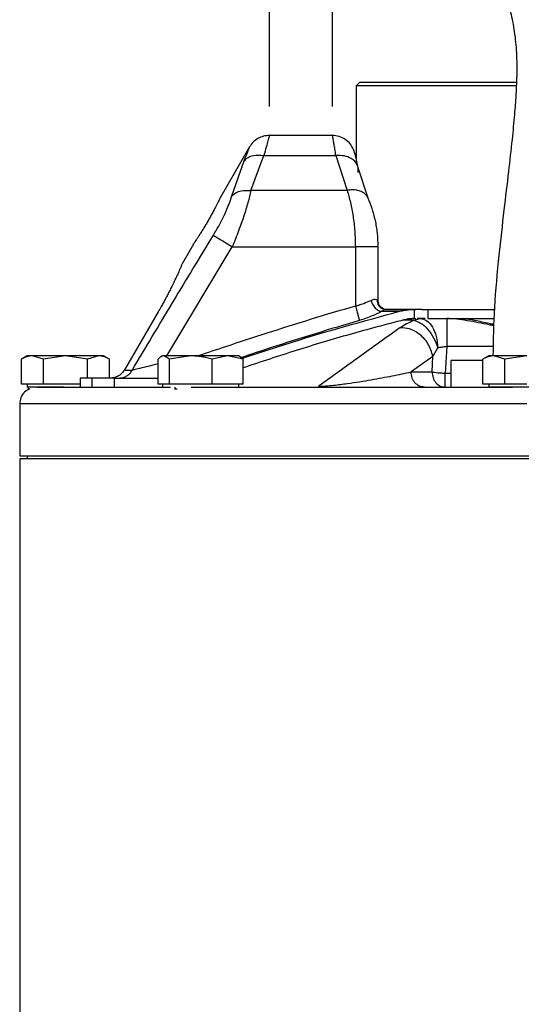
# Model space of a CAD drawing. Units: millimetres. Extents: x -4 to 213, y 0 to 297.
# Drawn here: x 141 to 154, y 245 to 271 of the extents above; entities that cross this region are included whole.
import ezdxf

# ---------------------------------------------------------------- set-up
doc = ezdxf.new("R2010")
doc.units = ezdxf.units.MM
doc.layers.add('FORMAT', color=7, linetype='Continuous')
doc.styles.add('SLDTEXTSTYLE0', font='TXT', dxfattribs={"width": 0.605})
doc.dimstyles.new('SLDDIMSTYLE1', dxfattribs={"dimtxt": 2.5, "dimasz": 2.5, "dimexe": 0, "dimexo": 0.0625, "dimtad": 1, "dimlfac": 5, "dimrnd": 1e-09, "dimdsep": 46, "dimtxsty": 'SLDTEXTSTYLE0', "dimblk1": 'NONE', "dimblk2": 'NONE', "dimsah": 1, "dimcen": 0.09, "dimadec": 0, "dimazin": 2, "dimtfac": 1, "dimtmove": 0, "dimatfit": 0, "dimldrblk": 'NONE', "dimfxl": 0, "dimfrac": 2, "dimtolj": 1, "dimtzin": 12, "dimarcsym": 0})
doc.dimstyles.new('SLDDIMSTYLE2', dxfattribs={"dimtxt": 2.5, "dimasz": 2.5, "dimexe": 0, "dimexo": 0.0625, "dimtad": 1, "dimlfac": 5, "dimrnd": 1e-09, "dimzin": 12, "dimdsep": 46, "dimtxsty": 'SLDTEXTSTYLE0', "dimblk1": 'CLOSED', "dimblk2": 'CLOSED', "dimsah": 1, "dimcen": 0.09, "dimadec": 0, "dimazin": 3, "dimtfac": 1, "dimtmove": 0, "dimatfit": 0, "dimldrblk": 'CLOSED', "dimfxl": 0, "dimfrac": 2, "dimtolj": 1, "dimtzin": 12, "dimarcsym": 0})

# ---------------------------------------------------------------- blocks, each defined once
blk = doc.blocks.new('_D_1')
at = {"layer": 'FORMAT', "color": 7, "insert": (156.954, 271.108), "char_height": 2.5, "attachment_point": 1, "style": 'SLDTEXTSTYLE0'}
blk.add_mtext('0', dxfattribs=at)
blk = doc.blocks.new('_None')
blk = doc.blocks.new('_Closed')
at = {"color": 0, "linetype": 'ByBlock', "lineweight": -2}
for p, q in [((-1, 0.166667), (0, 0)), ((-1, 0.166667), (-1, -0.166667)), ((0, 0), (-1, -0.166667)), ((0, 0), (-1, 0))]:
    blk.add_line(p, q, dxfattribs=at)
blk = doc.blocks.new('_D_2')
at = {"layer": 'FORMAT'}
for p, q in [((147.26, 268.885), (147.26, 281.216)), ((148.913, 268.885), (148.913, 281.216)), ((147.26, 280.466), (143.51, 280.466)), ((148.913, 280.466), (147.26, 280.466)), ((148.913, 280.466), (157.336, 280.466))]:
    blk.add_line(p, q, dxfattribs=at)
at = {"layer": 'FORMAT', "xscale": 2.5, "yscale": 2.5}
blk.add_blockref('_Closed', (147.26, 280.466, -0.847), dxfattribs=at)
at = {"layer": 'FORMAT', "xscale": 2.5, "yscale": 2.5, "rotation": 180.0000000000004}
blk.add_blockref('_Closed', (148.913, 280.466, -0.847), dxfattribs=at)
at = {"layer": 'FORMAT', "char_height": 2.5, "attachment_point": 1, "style": 'SLDTEXTSTYLE0'}
for s, insert in [('%%c', (152.076, 283.688)), ('7', (155.77, 283.688))]:
    blk.add_mtext(s, dxfattribs=dict(at, insert=insert))

msp = doc.modelspace()

# ---------------------------------------------------------------- linework, layer by layer
at = {"color": 7, "linetype": 'Continuous', "lineweight": 25}
for p, q in [((149.6334, 269.5249), (149.5334, 269.4249)), ((149.5334, 269.4249), (149.5334, 267.5168)), ((149.6334, 269.5249), (153.7353, 269.5249)), ((148.9134, 268.1249), (147.2598, 268.1249)), ((146.7402, 267.8249), (145.97, 266.491)), ((146.7754, 266.6832), (147.112, 267.5995)), ((147.112, 267.5995), (149.0019, 267.5995)), ((149.0019, 267.5995), (149.2992, 266.6832)), ((146.2736, 266.5408), (146.5972, 267.4571)), ((149.8501, 266.4783), (149.583, 267.3041)), ((149.2992, 266.6832), (146.7754, 266.6832)), ((145.27, 265.2786), (144.9695, 264.758)), ((146.2866, 265.2086), (149.5134, 265.2086)), ((149.5134, 265.2086), (149.5134, 263.6517)), ((150.1134, 263.7881), (150.1134, 265.2086)), ((144.3457, 263.5028), (143.4493, 261.9649)), ((150.2118, 263.5153), (150.6734, 263.5153)), ((150.3059, 263.5628), (150.2675, 263.5696)), ((150.3122, 263.5649), (150.3012, 263.5606)), ((150.3169, 263.5649), (151.0845, 263.5649)), ((151.0651, 263.5646), (151.1021, 263.5649)), ((151.0651, 263.3245), (151.0651, 263.5646)), ((151.1021, 263.5649), (151.1008, 263.5649)), ((151.2567, 263.5649), (151.1021, 263.5649)), ((151.2567, 263.5649), (153.1533, 263.5649)), ((151.4154, 263.5649), (151.4154, 263.3249)), ((151.0432, 263.2777), (151.2133, 263.325)), ((151.0651, 263.3245), (151.1021, 263.3249)), ((151.2133, 263.3249), (151.1371, 263.3249)), ((151.3454, 263.3249), (151.2133, 263.3249)), ((151.4154, 263.3249), (153.1445, 263.3249)), ((151.5469, 262.3316), (151.6748, 262.5587)), ((151.9083, 262.5947), (151.8727, 261.8901)), ((140.9134, 262.3449), (140.7578, 262.2551)), ((140.7587, 261.6049), (140.7587, 262.2556)), ((141.3361, 262.2556), (141.0474, 262.3449)), ((141.9134, 262.3449), (141.3361, 262.2556)), ((141.3361, 261.6049), (141.3361, 262.2556)), ((142.4908, 262.2556), (141.9134, 262.3449)), ((142.7794, 262.3449), (142.4908, 262.2556)), ((142.4908, 261.7649), (142.4908, 262.2556)), ((143.069, 262.2551), (142.9134, 262.3449)), ((143.0681, 261.7649), (143.0681, 262.2556)), ((144.3421, 261.6049), (144.3421, 262.2556)), ((144.4574, 262.3449), (144.421, 262.3239)), ((144.6409, 262.2556), (144.4915, 262.3449)), ((145.1986, 262.3449), (144.6409, 262.2556)), ((144.6409, 261.6049), (144.6409, 262.2556)), ((146.1645, 262.3449), (145.7563, 262.2556)), ((145.7563, 261.6049), (145.7563, 262.2556)), ((146.5728, 262.2556), (146.1645, 262.3449)), ((146.4938, 262.3239), (146.4574, 262.3449)), ((146.5728, 261.6049), (146.5728, 262.2556)), ((151.5469, 262.3316), (150.9761, 261.9249)), ((151.5263, 261.9249), (151.5469, 262.3316)), ((152.0134, 262.2249), (152.0134, 261.5249)), ((152.8591, 262.2249), (152.0134, 262.2249)), ((153.0134, 262.3449), (152.8578, 262.2551)), ((152.8587, 261.6049), (152.8587, 262.2556)), ((153.4361, 262.2556), (153.1474, 262.3449)), ((154.0134, 262.3449), (153.4361, 262.2556)), ((153.4361, 261.6049), (153.4361, 262.2556)), ((150.9761, 261.9249), (151.5263, 261.9249)), ((141.0474, 261.6049), (140.7587, 261.6049)), ((140.9134, 261.6049), (140.9134, 261.5249)), ((141.3361, 261.6049), (141.0474, 261.6049)), ((141.9134, 261.6049), (141.3361, 261.6049)), ((142.2968, 261.6049), (141.9134, 261.6049)), ((142.2968, 261.7649), (142.2968, 261.5249)), ((142.6158, 261.7649), (142.2968, 261.7649)), ((142.6158, 261.5249), (142.6158, 261.7649)), ((143.1954, 261.7649), (142.6158, 261.7649)), ((143.1954, 261.7649), (144.3421, 261.7649)), ((143.1954, 261.5249), (143.1954, 261.7649)), ((144.4915, 261.6049), (144.3421, 261.6049)), ((144.4574, 261.6049), (144.4574, 261.5249)), ((144.6409, 261.6049), (144.4915, 261.6049)), ((145.1986, 261.6049), (144.6409, 261.6049)), ((145.7563, 261.6049), (145.1986, 261.6049)), ((146.1645, 261.6049), (145.7563, 261.6049)), ((146.5728, 261.6049), (146.1645, 261.6049)), ((146.4574, 261.5249), (146.4574, 261.6049)), ((153.1474, 261.6049), (152.8587, 261.6049)), ((153.0134, 261.6049), (153.0134, 261.5249)), ((153.4361, 261.6049), (153.1474, 261.6049)), ((154.0134, 261.6049), (153.4361, 261.6049)), ((141.8576, 261.5249), (140.9134, 261.5249)), ((140.94, 261.4849), (140.94, 261.5249)), ((140.94, 261.4849), (140.9703, 261.4849)), ((144.7681, 261.4849), (144.7861, 261.4849)), ((144.7861, 261.4849), (144.7861, 261.5249)), ((144.7861, 261.4849), (144.8425, 261.4849)), ((155.0134, 261.5249), (153.0134, 261.5249)), ((140.7134, 261.0849), (140.7134, 259.7249)), ((140.7134, 259.7249), (148.9237, 259.7249)), ((140.7134, 259.6449), (140.7134, 145.2026)), ((141.0211, 259.6449), (140.7134, 259.6449)), ((140.9134, 259.7249), (140.9134, 259.6449)), ((164.0202, 259.6449), (141.0211, 259.6449)), ((148.9237, 259.7249), (164.037, 259.7249))]:
    msp.add_line(p, q, dxfattribs=at)
at = {"color": 8, "linetype": 'Continuous', "lineweight": 25}
for p, q in [((144.57, 262.3449), (146.2866, 265.2086)), ((151.0432, 263.2777), (150.7481, 263.2777)), ((153.1282, 262.5947), (151.9083, 262.5947)), ((151.8727, 261.8901), (152.0134, 261.8901))]:
    msp.add_line(p, q, dxfattribs=at)
at = {"color": 7, "linetype": 'Continuous', "lineweight": 25}
for points, knots in [([(152.5676, 277.1912), (152.575, 276.8383), (152.5894, 276.1589), (152.6704, 275.2138), (152.7867, 274.3778), (152.9307, 273.6612), (153.0722, 273.0994), (153.2013, 272.6628), (153.3083, 272.3232), (153.4085, 272.0032), (153.5102, 271.661), (153.6174, 271.2345), (153.7037, 270.7442), (153.7493, 270.1785), (153.745, 269.6401), (153.7209, 269.1445), (153.6829, 268.6325), (153.6187, 267.9675), (153.5238, 267.1285), (153.4019, 266.1158), (153.2686, 264.9278), (153.1452, 263.6532), (153.1285, 262.7701), (153.1204, 262.3449)], [0, 0, 0, 0, 0.0628799, 0.121036, 0.1896519, 0.2499345, 0.3018998, 0.345383, 0.3804415, 0.4072983, 0.4456677, 0.4883287, 0.5346248, 0.5761962, 0.6126556, 0.6347003, 0.6621836, 0.6982545, 0.7431367, 0.7970007, 0.8600307, 0.9326209, 1, 1, 1, 1]), ([(153.7328, 269.4249), (153.6868, 269.4249), (153.4177, 269.4249), (152.9058, 269.4249), (152.336, 269.4249), (151.8828, 269.4249), (151.5571, 269.4249), (151.1476, 269.4249), (150.7764, 269.4249), (150.4533, 269.4249), (150.2363, 269.4249), (150.047, 269.4249), (149.8839, 269.4249), (149.7509, 269.4249), (149.6484, 269.4249), (149.5781, 269.4249), (149.5383, 269.4249), (149.5371, 269.4249), (149.5365, 269.4249)], [0, 0, 0, 0, 0.0204448, 0.1195075, 0.230197, 0.2862293, 0.3431807, 0.3983969, 0.5099004, 0.5668517, 0.622068, 0.6776714, 0.7336702, 0.7906215, 0.8458377, 0.9014411, 0.9574399, 1, 1, 1, 1]), ([(147.2598, 268.1249), (147.2074, 268.121), (147.1026, 268.1131), (146.9568, 268.0498), (146.8291, 267.9551), (146.7698, 267.8683), (146.7402, 267.8249)], [0, 0, 0, 0, 0.249999, 0.4999987, 0.749999, 1, 1, 1, 1]), ([(149.4677, 267.7545), (149.4405, 267.8071), (149.3861, 267.9121), (149.251, 268.0302), (149.0902, 268.1098), (148.9723, 268.1199), (148.9134, 268.1249)], [0, 0, 0, 0, 0.2500602, 0.4999183, 0.7501626, 1, 1, 1, 1]), ([(146.5972, 267.4571), (146.6286, 267.4897), (146.6916, 267.5548), (146.866, 267.6212), (147.0188, 267.6077), (147.112, 267.5995)], [0, 0, 0, 0, 0.2807459, 0.5614285, 1, 1, 1, 1]), ([(149.5915, 267.1571), (149.5903, 267.2278), (149.5878, 267.3691), (149.4306, 267.5212), (149.2239, 267.6023), (149.0759, 267.6004), (149.0019, 267.5995)], [0, 0, 0, 0, 0.2795991, 0.5590726, 0.7796171, 1, 1, 1, 1]), ([(149.5829, 267.3044), (149.5688, 267.3676), (149.5405, 267.494), (149.504, 267.6318), (149.4768, 267.7276), (149.4708, 267.7455), (149.4678, 267.7545)], [0, 0, 0, 0, 0.249444, 0.4990303, 0.748966, 1, 1, 1, 1]), ([(145.97, 266.491), (145.9692, 266.4893), (145.9676, 266.4859), (145.9543, 266.4584), (145.9331, 266.4151), (145.904, 266.3564), (145.867, 266.2835), (145.8235, 266.1998), (145.7736, 266.1065), (145.7194, 266.0079), (145.6614, 265.9053), (145.6021, 265.8036), (145.5423, 265.7036), (145.4848, 265.6099), (145.4303, 265.5233), (145.3817, 265.4475), (145.3398, 265.3833), (145.3067, 265.3333), (145.2833, 265.2982), (145.272, 265.2814), (145.269, 265.277), (145.2725, 265.2822), (145.2831, 265.298), (145.2877, 265.3049)], [0, 0, 0, 0, 0.04832212, 0.09804808, 0.14636949, 0.19608749, 0.24449477, 0.29430276, 0.34275631, 0.39262028, 0.44097844, 0.49074389, 0.53902245, 0.58869806, 0.63703537, 0.68676845, 0.73520823, 0.78505277, 0.83348559, 0.88332868, 0.91475027, 0.96308106, 1, 1, 1, 1]), ([(145.7904, 265.5086), (145.8449, 265.601), (145.9535, 265.7852), (146.0919, 266.061), (146.2048, 266.3233), (146.2507, 266.4684), (146.2736, 266.5408)], [0, 0, 0, 0, 0.25199889, 0.50268109, 0.75179261, 1, 1, 1, 1]), ([(146.2736, 266.5408), (146.3068, 266.5703), (146.3733, 266.6291), (146.5431, 266.6924), (146.6874, 266.6867), (146.7754, 266.6832)], [0, 0, 0, 0, 0.2806377, 0.5612209, 1, 1, 1, 1]), ([(146.7754, 266.6832), (146.7518, 266.5814), (146.7162, 266.4277), (146.6463, 266.1876), (146.5688, 265.943), (146.4528, 265.6143), (146.3438, 265.3482), (146.2866, 265.2086)], [0, 0, 0, 0, 0.2479007, 0.3743533, 0.5025876, 0.7389867, 1, 1, 1, 1]), ([(149.2992, 266.6832), (149.3286, 266.5821), (149.3868, 266.3819), (149.4565, 266.0142), (149.5042, 265.6197), (149.5104, 265.3451), (149.5134, 265.2086)], [0, 0, 0, 0, 0.2566644, 0.5084601, 0.7557738, 1, 1, 1, 1]), ([(150.1134, 265.2086), (150.1095, 265.3269), (150.1018, 265.5643), (150.0421, 265.9061), (149.9565, 266.2213), (149.8856, 266.3926), (149.8502, 266.4782)], [0, 0, 0, 0, 0.2487384, 0.4992348, 0.7499895, 1, 1, 1, 1]), ([(143.6599, 261.9649), (144.013, 262.5567), (144.7194, 263.7402), (145.4334, 264.9191), (145.7904, 265.5086)], [0, 0, 0, 0, 0.499957, 1, 1, 1, 1]), ([(145.7904, 265.5086), (145.813, 265.4949), (145.8583, 265.4676), (145.9911, 265.3872), (146.1384, 265.2982), (146.2372, 265.2385), (146.2866, 265.2086)], [0, 0, 0, 0, 0.279763, 0.5594417, 0.7797744, 1, 1, 1, 1]), ([(144.9696, 264.758), (144.9698, 264.7582), (144.9703, 264.7594), (144.966, 264.7492), (144.9548, 264.7219), (144.9356, 264.6762), (144.9114, 264.6194), (144.8797, 264.5463), (144.8407, 264.459), (144.8021, 264.3745), (144.7519, 264.2676), (144.6948, 264.1502), (144.6401, 264.0414), (144.5905, 263.9452), (144.5383, 263.8467), (144.4831, 263.745), (144.4191, 263.6299), (144.3723, 263.549), (144.3457, 263.5028)], [0, 0, 0, 0, 0.0164221, 0.0709718, 0.1761682, 0.22956, 0.2837238, 0.3892769, 0.4428421, 0.4971753, 0.5767246, 0.657544, 0.712315, 0.7651239, 0.8183033, 0.8726557, 0.9274152, 1, 1, 1, 1]), ([(149.5134, 263.6517), (149.5318, 263.6577), (149.5617, 263.6676), (149.6364, 263.6883), (149.7662, 263.7336), (149.8635, 263.7733), (149.9252, 263.7985)], [0, 0, 0, 0, 0.1218795, 0.1987907, 0.4925751, 1, 1, 1, 1]), ([(149.5134, 263.6517), (149.526, 263.6079), (149.5511, 263.5203), (149.5843, 263.4049), (149.6101, 263.3149), (149.6177, 263.2885), (149.6215, 263.2753)], [0, 0, 0, 0, 0.25, 0.5, 0.75, 1, 1, 1, 1]), ([(150.0856, 263.8026), (150.0669, 263.8133), (150.0296, 263.8347), (149.96, 263.8105), (149.9252, 263.7985)], [0, 0, 0, 0, 0.50046863, 1, 1, 1, 1]), ([(149.9252, 263.7985), (149.9403, 263.7561), (149.9705, 263.6713), (150.0524, 263.5773), (150.1369, 263.5226), (150.1869, 263.5177), (150.2118, 263.5153)], [0, 0, 0, 0, 0.2796436, 0.55917186, 0.77965999, 1, 1, 1, 1]), ([(150.0856, 263.8026), (150.0898, 263.7677), (150.0984, 263.698), (150.1591, 263.6199), (150.2338, 263.5733), (150.286, 263.5677), (150.3122, 263.5649)], [0, 0, 0, 0, 0.2796606, 0.5592064, 0.7796759, 1, 1, 1, 1]), ([(150.2517, 263.5821), (150.226, 263.5964), (150.1748, 263.6249), (150.1237, 263.701), (150.1168, 263.7591), (150.1134, 263.7881)], [0, 0, 0, 0, 0.33580355, 0.66905117, 1, 1, 1, 1]), ([(146.5476, 262.2809), (146.9831, 262.4256), (148.3458, 262.8781), (149.7309, 263.2573), (150.6734, 263.5153)], [0, 0, 0, 0, 0.3195932, 1, 1, 1, 1]), ([(150.2118, 263.5153), (150.1739, 263.4951), (150.0977, 263.4546), (149.9542, 263.3926), (149.795, 263.3317), (149.6795, 263.2942), (149.6215, 263.2753)], [0, 0, 0, 0, 0.246928, 0.4959659, 0.7468764, 1, 1, 1, 1]), ([(150.6734, 263.5153), (150.7208, 263.5257), (150.8089, 263.5449), (150.9401, 263.5601), (151.0234, 263.5631), (151.0651, 263.5646)], [0, 0, 0, 0, 0.3680029, 0.6832577, 1, 1, 1, 1]), ([(150.7923, 263.2895), (150.3181, 263.1659), (149.3692, 262.9185), (147.9644, 262.492), (147.0356, 262.1861), (146.5728, 262.0337)], [0, 0, 0, 0, 0.3338165, 0.668016, 1, 1, 1, 1]), ([(150.6827, 263.0843), (150.7319, 263.1169), (150.8299, 263.1818), (150.9723, 263.2458), (151.0432, 263.2777)], [0, 0, 0, 0, 0.501721, 1, 1, 1, 1]), ([(151.0651, 263.3245), (151.0305, 263.3229), (150.9674, 263.32), (150.8762, 263.3079), (150.8203, 263.2956), (150.7923, 263.2895)], [0, 0, 0, 0, 0.3772109, 0.6878703, 1, 1, 1, 1]), ([(151.0432, 263.2777), (151.1039, 263.2603), (151.2254, 263.2255), (151.4107, 263.0578), (151.5735, 262.8291), (151.641, 262.6488), (151.6748, 262.5587)], [0, 0, 0, 0, 0.2500281, 0.5000364, 0.7500259, 1, 1, 1, 1]), ([(151.2133, 263.325), (151.2722, 263.3136), (151.39, 263.2908), (151.5406, 263.1145), (151.648, 262.8618), (151.6659, 262.6589), (151.6748, 262.5587)], [0, 0, 0, 0, 0.2500242, 0.5000303, 0.7529114, 1, 1, 1, 1]), ([(150.6827, 263.0843), (150.3286, 262.8291), (149.6203, 262.3188), (148.9074, 261.8053), (148.551, 261.5486)], [0, 0, 0, 0, 0.5000448, 1, 1, 1, 1]), ([(151.5469, 262.3316), (151.5125, 262.446), (151.4439, 262.6749), (151.2012, 262.9269), (150.9342, 263.0707), (150.7665, 263.0798), (150.6827, 263.0843)], [0, 0, 0, 0, 0.27963241, 0.55914709, 0.77964925, 1, 1, 1, 1]), ([(151.6748, 262.5587), (151.713, 262.5663), (151.7848, 262.5806), (151.8689, 262.5902), (151.9083, 262.5947)], [0, 0, 0, 0, 0.5304736, 1, 1, 1, 1]), ([(141.0474, 262.3449), (141.0353, 262.3446), (140.9989, 262.3437), (140.9382, 262.3331), (140.878, 262.3136), (140.818, 262.2881), (140.7824, 262.2686), (140.7587, 262.2556)], [0, 0, 0, 0, 0.12397949, 0.37268802, 0.62266192, 0.74806681, 1, 1, 1, 1]), ([(141.0474, 262.3449), (141.0327, 262.3449), (141.0034, 262.3449), (140.969, 262.3449), (140.947, 262.3449), (140.9307, 262.3449), (140.9197, 262.3449), (140.9134, 262.3449), (140.9141, 262.3449), (140.9143, 262.3449)], [0, 0, 0, 0, 0.1758898, 0.352661, 0.5303279, 0.6100799, 0.7701519, 0.9312357, 1, 1, 1, 1]), ([(141.9134, 262.3449), (141.8208, 262.3449), (141.616, 262.3449), (141.3259, 262.3449), (141.1394, 262.3449), (141.064, 262.3449), (141.0474, 262.3449)], [0, 0, 0, 0, 0.2653573, 0.5872624, 0.9091675, 1, 1, 1, 1]), ([(142.7794, 262.3449), (142.7266, 262.3449), (142.6097, 262.3449), (142.3393, 262.3449), (142.0885, 262.3449), (141.945, 262.3449), (141.9134, 262.3449)], [0, 0, 0, 0, 0.2653573, 0.5872624, 0.9091675, 1, 1, 1, 1]), ([(143.0681, 262.2556), (143.0564, 262.2622), (143.0214, 262.2819), (142.962, 262.3093), (142.9019, 262.3289), (142.8409, 262.342), (142.8041, 262.3438), (142.7794, 262.3449)], [0, 0, 0, 0, 0.12418498, 0.37293209, 0.62264109, 0.7479382, 1, 1, 1, 1]), ([(142.9125, 262.3449), (142.9127, 262.3449), (142.913, 262.3449), (142.9095, 262.3449), (142.9033, 262.3449), (142.891, 262.3449), (142.8695, 262.3449), (142.8456, 262.3449), (142.8164, 262.3449), (142.7945, 262.3449), (142.7794, 262.3449)], [0, 0, 0, 0, 0.0933308, 0.1747047, 0.2544449, 0.4144933, 0.5755533, 0.7376383, 0.8190122, 1, 1, 1, 1]), ([(144.4915, 262.3449), (144.4852, 262.3446), (144.4664, 262.3437), (144.435, 262.3331), (144.4038, 262.3136), (144.3728, 262.2881), (144.3543, 262.2686), (144.3421, 262.2556)], [0, 0, 0, 0, 0.1239795, 0.372688, 0.6226619, 0.7480668, 1, 1, 1, 1]), ([(145.1986, 262.3449), (145.1111, 262.3449), (144.9176, 262.3449), (144.6749, 262.3449), (144.5418, 262.3449), (144.5006, 262.3449), (144.4915, 262.3449)], [0, 0, 0, 0, 0.2653573, 0.5872624, 0.9091675, 1, 1, 1, 1]), ([(145.7563, 262.2556), (145.7113, 262.2684), (145.6211, 262.294), (145.4827, 262.322), (145.3416, 262.3413), (145.2464, 262.3437), (145.1986, 262.3449)], [0, 0, 0, 0, 0.2472686, 0.4953626, 0.746874, 1, 1, 1, 1]), ([(146.1645, 262.3449), (146.148, 262.3449), (146.115, 262.3449), (146.0611, 262.3449), (146.0041, 262.3449), (145.9404, 262.3449), (145.8699, 262.3449), (145.7921, 262.3449), (145.7109, 262.3449), (145.6281, 262.3449), (145.5447, 262.3449), (145.4609, 262.3449), (145.376, 262.3449), (145.3037, 262.3449), (145.2446, 262.3449), (145.2139, 262.3449), (145.1986, 262.3449)], [0, 0, 0, 0, 0.06549739, 0.13130531, 0.19807689, 0.2651776, 0.3442872, 0.42394608, 0.50533734, 0.5873272, 0.66643681, 0.74609569, 0.82748694, 0.9094768, 0.95468756, 1, 1, 1, 1]), ([(146.4569, 262.3449), (146.457, 262.3449), (146.4578, 262.3449), (146.4551, 262.3449), (146.4487, 262.3449), (146.4331, 262.3449), (146.4144, 262.3449), (146.396, 262.3449), (146.3756, 262.3449), (146.3459, 262.3449), (146.3039, 262.3449), (146.2636, 262.3449), (146.2178, 262.3449), (146.1863, 262.3449), (146.1645, 262.3449)], [0, 0, 0, 0, 0.0174486, 0.0707616, 0.1777672, 0.2854492, 0.3938164, 0.4482216, 0.5015346, 0.6085402, 0.7162222, 0.8245894, 0.8789946, 1, 1, 1, 1]), ([(146.4933, 262.323), (146.5013, 262.3184), (146.5155, 262.3103), (146.5421, 262.2879), (146.5605, 262.2686), (146.5728, 262.2556)], [0, 0, 0, 0, 0.2973308, 0.5308566, 1, 1, 1, 1]), ([(153.1474, 262.3449), (153.1353, 262.3446), (153.0989, 262.3437), (153.0382, 262.3331), (152.978, 262.3136), (152.918, 262.2881), (152.8824, 262.2686), (152.8587, 262.2556)], [0, 0, 0, 0, 0.1239795, 0.372688, 0.6226619, 0.7480668, 1, 1, 1, 1]), ([(153.1474, 262.3449), (153.1327, 262.3449), (153.1034, 262.3449), (153.069, 262.3449), (153.047, 262.3449), (153.0307, 262.3449), (153.0197, 262.3449), (153.0134, 262.3449), (153.0141, 262.3449), (153.0143, 262.3449)], [0, 0, 0, 0, 0.1758898, 0.352661, 0.5303279, 0.6100799, 0.7701519, 0.9312357, 1, 1, 1, 1]), ([(154.0134, 262.3449), (153.9208, 262.3449), (153.716, 262.3449), (153.4259, 262.3449), (153.2394, 262.3449), (153.164, 262.3449), (153.1474, 262.3449)], [0, 0, 0, 0, 0.2653573, 0.5872624, 0.9091675, 1, 1, 1, 1]), ([(143.4493, 261.9649), (143.4227, 261.9281), (143.3696, 261.8545), (143.2671, 261.7964), (143.1756, 261.7691), (143.1255, 261.7663), (143.0999, 261.7649)], [0, 0, 0, 0, 0.32130405, 0.6425228, 0.8181869, 1, 1, 1, 1]), ([(143.3233, 261.7649), (143.3573, 261.7676), (143.4252, 261.7729), (143.5196, 261.815), (143.6023, 261.8782), (143.6407, 261.936), (143.6599, 261.9649)], [0, 0, 0, 0, 0.25, 0.5, 0.75, 1, 1, 1, 1]), ([(143.6599, 261.9649), (143.6173, 261.9649), (143.532, 261.9649), (143.4769, 261.9649), (143.4493, 261.9649)], [0, 0, 0, 0, 0.4999996, 1, 1, 1, 1]), ([(148.551, 261.5486), (148.5645, 261.5485), (148.5917, 261.5483), (148.6563, 261.5503), (148.7794, 261.5578), (149.0157, 261.5811), (149.3093, 261.6199), (149.6311, 261.6689), (150.0315, 261.7363), (150.4914, 261.8218), (150.8143, 261.8905), (150.9761, 261.9249)], [0, 0, 0, 0, 0.0130145, 0.0261637, 0.0534827, 0.1116821, 0.2345835, 0.3605391, 0.4876621, 0.7433435, 1, 1, 1, 1]), ([(140.9753, 261.4849), (140.9284, 261.4586), (140.8312, 261.404), (140.7336, 261.2569), (140.7201, 261.1423), (140.7134, 261.0849)], [0, 0, 0, 0, 0.3178202, 0.6589101, 1, 1, 1, 1]), ([(141.1766, 261.5249), (141.1919, 261.5249), (141.228, 261.5249), (141.5198, 261.5249), (141.9841, 261.5249), (142.5734, 261.5249), (143.2355, 261.5249), (143.9313, 261.5249), (144.4495, 261.5249), (144.6662, 261.5249)], [0, 0, 0, 0, 0.127112, 0.3002181, 0.4781774, 0.6162143, 0.7564307, 0.8981388, 1, 1, 1, 1]), ([(145.2062, 261.5249), (145.4363, 261.5249), (145.9887, 261.5249), (146.9621, 261.5249), (148.0903, 261.5249), (149.3851, 261.5249), (150.8375, 261.5249), (152.3041, 261.5249), (153.2394, 261.5249), (153.6358, 261.5249)], [0, 0, 0, 0, 0.1012252, 0.2429919, 0.3832664, 0.5213604, 0.6994034, 0.8725786, 1, 1, 1, 1])]:
    msp.add_open_spline(points, degree=3, knots=knots, dxfattribs=at)
at = {"color": 8, "linetype": 'Continuous', "lineweight": 25}
for points, knots in [([(147.2598, 268.1249), (147.2581, 268.1181), (147.2546, 268.1045), (147.2256, 267.9952), (147.1807, 267.8316), (147.1349, 267.6768), (147.112, 267.5995)], [0, 0, 0, 0, 0.2529145, 0.5034632, 0.7522769, 1, 1, 1, 1]), ([(149.0019, 267.5995), (148.9934, 267.6568), (148.9773, 267.7646), (148.9558, 267.8924), (148.9345, 268.0133), (148.919, 268.0969), (148.9113, 268.1359), (148.9134, 268.1249), (148.9134, 268.1249)], [0, 0, 0, 0, 0.1792956, 0.3373707, 0.5000193, 0.7558259, 0.9997042, 1, 1, 1, 1]), ([(146.5972, 267.4571), (146.6394, 267.5625), (146.7241, 267.7741), (146.7348, 267.808), (146.7402, 267.8249)], [0, 0, 0, 0, 0.49814285, 1, 1, 1, 1]), ([(149.8468, 266.4766), (149.8394, 266.4953), (149.8202, 266.544), (149.7576, 266.6067), (149.6666, 266.6615), (149.5551, 266.6934), (149.4306, 266.7035), (149.343, 266.6899), (149.2992, 266.6832)], [0, 0, 0, 0, 0.1102662, 0.288213, 0.4661597, 0.6441065, 0.8220532, 1, 1, 1, 1]), ([(150.1122, 265.2086), (150.1125, 265.2086), (150.1186, 265.2086), (150.0932, 265.2086), (150.0344, 265.2086), (149.9367, 265.2086), (149.8124, 265.2086), (149.6679, 265.2086), (149.5649, 265.2086), (149.5134, 265.2086)], [0, 0, 0, 0, 0.0108568, 0.175714, 0.3405712, 0.5054284, 0.6702856, 0.8351428, 1, 1, 1, 1]), ([(149.5134, 263.6517), (149.1256, 263.5373), (148.3498, 263.3086), (147.2175, 262.9478), (146.2317, 262.6265), (145.6323, 262.4254), (145.3926, 262.3449)], [0, 0, 0, 0, 0.2805187, 0.5612529, 0.8245451, 1, 1, 1, 1]), ([(150.1105, 263.7881), (150.111, 263.7898), (150.1127, 263.7946), (150.0962, 263.7994), (150.0856, 263.8026)], [0, 0, 0, 0, 0.3495664, 1, 1, 1, 1]), ([(150.3012, 263.5606), (150.2982, 263.5597), (150.2927, 263.5579), (150.2573, 263.5416), (150.2269, 263.524), (150.2118, 263.5153)], [0, 0, 0, 0, 0.3634394, 0.6848256, 1, 1, 1, 1]), ([(149.6215, 263.2753), (149.2358, 263.1605), (148.4638, 262.9308), (147.429, 262.6023), (146.7809, 262.386), (146.5152, 262.2973)], [0, 0, 0, 0, 0.3707356, 0.7419199, 1, 1, 1, 1]), ([(153.1453, 263.1378), (153.1034, 263.1452), (152.9644, 263.1699), (152.7319, 263.2175), (152.4496, 263.2695), (152.1724, 263.3118), (151.9964, 263.3204), (151.9083, 263.3247)], [0, 0, 0, 0, 0.0961667, 0.3191571, 0.5481711, 0.774103, 1, 1, 1, 1]), ([(153.1463, 263.1701), (153.107, 263.1775), (152.9343, 263.2097), (152.6624, 263.2716), (152.4373, 263.3085), (152.3366, 263.3249)], [0, 0, 0, 0, 0.1401793, 0.6152957, 1, 1, 1, 1]), ([(144.3421, 262.135), (144.2967, 262.1237), (144.1672, 262.0914), (143.9676, 262.0416), (143.7998, 261.9998), (143.7013, 261.9753), (143.6736, 261.9684), (143.6599, 261.9649)], [0, 0, 0, 0, 0.1575851, 0.4496701, 0.7306986, 0.8669833, 1, 1, 1, 1])]:
    msp.add_open_spline(points, degree=3, knots=knots, dxfattribs=at)
at = {"color": 7, "linetype": 'Continuous', "lineweight": 25}
for points in [[(151.1008, 263.5649), (150.9557, 263.5649), (150.6657, 263.5649), (150.43, 263.5649), (150.3122, 263.5649)], [(151.9083, 263.3247), (151.9083, 263.312), (151.9083, 263.2865), (151.9083, 263.1198), (151.9083, 262.8829), (151.9083, 262.6908), (151.9083, 262.5947)], [(151.3225, 261.5249), (151.2771, 261.531), (151.1863, 261.543), (151.0718, 261.6355), (150.9917, 261.7677), (150.9813, 261.8725), (150.9761, 261.9249)], [(151.5263, 261.9249), (151.5315, 261.8725), (151.542, 261.7677), (151.6221, 261.6355), (151.7366, 261.543), (151.8274, 261.531), (151.8727, 261.5249)], [(151.5263, 261.9249), (151.546, 261.9214), (151.5855, 261.9144), (151.6706, 261.9046), (151.7679, 261.896), (151.8378, 261.8921), (151.8727, 261.8901)], [(151.8727, 261.5249), (151.8727, 261.5303), (151.8727, 261.541), (151.8727, 261.6239), (151.8727, 261.7435), (151.8727, 261.8412), (151.8727, 261.8901)], [(154.0134, 261.0849), (153.4331, 261.0849), (152.2724, 261.0849), (150.5613, 261.0849), (148.9092, 261.0849), (147.3444, 261.0849), (145.8937, 261.0849), (144.582, 261.0849), (143.4316, 261.0849), (142.4625, 261.0849), (141.6899, 261.0849), (141.1326, 261.0849), (140.7793, 261.0849), (140.7354, 261.0849), (140.7134, 261.0849)]]:
    msp.add_open_spline(points, degree=3, dxfattribs=at)

# ---------------------------------------------------------------- dimensions: what is measured, and where the dimension line sits
at = {"layer": 'FORMAT'}
dim = msp.add_linear_dim(base=(147.2598, 280.4655), p1=(148.9134, 267.8849), p2=(147.2598, 267.8849), text='%%c7', dimstyle='SLDDIMSTYLE2', dxfattribs=at)
dim.commit()
dim.dimension.update_dxf_attribs({"geometry": '_D_2', "text_midpoint": (154.706, 280.4655), "dimtype": 160})
at = {"layer": 'FORMAT', "color": 7}
dim = msp.add_linear_dim(base=(157.7365197314, 267.8849405273), p1=(148.9134232446, 267.8849405273), p2=(147.2598215091, 267.8849405273), angle=90, dimstyle='SLDDIMSTYLE1', dxfattribs=at)
dim.commit()
dim.dimension.update_dxf_attribs({"geometry": '_D_1', "text_midpoint": (157.7365197314, 267.8849405273), "dimtype": 160})

doc.saveas('drawing.dxf')
